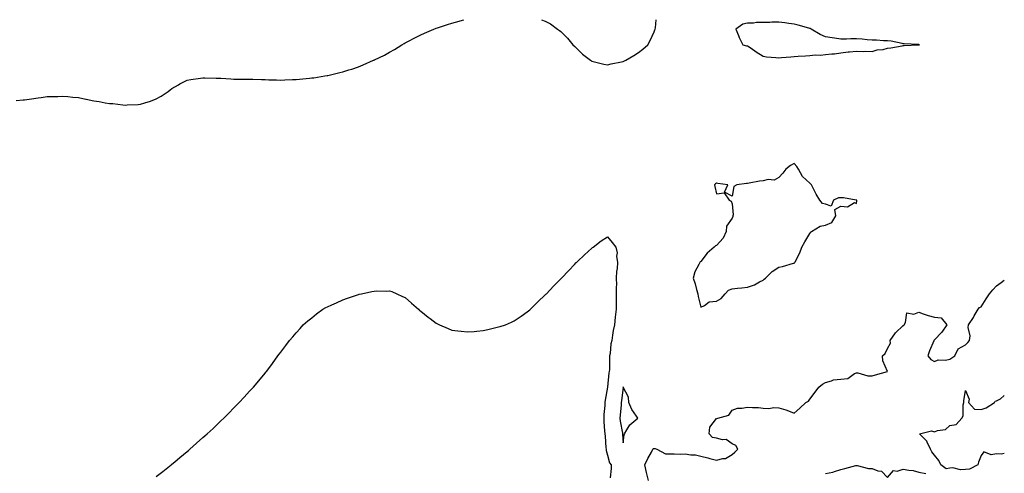
# Model space of a CAD drawing. Units: inches. Extents: x 928883 to 931523, y 7316378 to 7319018.
# Drawn here: x 930890 to 931523, y 7318726 to 7319018 of the extents above; entities that cross this region are included whole.
import ezdxf

# ---------------------------------------------------------------- set-up
doc = ezdxf.new("R2010")
doc.units = ezdxf.units.IN
doc.header["$MEASUREMENT"] = 0
doc.layers.add('Contour_92887316', color=7, linetype='Continuous', true_color=0x19dff9)

msp = doc.modelspace()

# ---------------------------------------------------------------- linework, layer by layer
at = {"layer": 'Contour_92887316'}
for points in [[(930888.05, 7318965.97, 3307), (930892.6, 7318966.47, 3307), (930893.39, 7318966.58, 3307), (930898.05, 7318967.05, 3307), (930902.26, 7318967.71, 3307), (930904.06, 7318967.93, 3307), (930908.05, 7318968.55, 3307), (930911.27, 7318968.7, 3307), (930914.86, 7318968.73, 3307), (930918.05, 7318968.85, 3307), (930921.33, 7318968.64, 3307), (930924.44, 7318968.31, 3307), (930928.05, 7318968.04, 3307), (930932.94, 7318967.03, 3307), (930933.12, 7318966.99, 3307), (930938.05, 7318965.91, 3307), (930941.47, 7318965.34, 3307), (930945.36, 7318964.61, 3307), (930948.05, 7318964.17, 3307), (930950.18, 7318964.05, 3307), (930956.72, 7318963.25, 3307), (930958.05, 7318963.17, 3307), (930959.46, 7318963.33, 3307), (930966.48, 7318963.49, 3307), (930968.05, 7318963.72, 3307), (930970.74, 7318964.61, 3307), (930974.41, 7318965.56, 3307), (930978.05, 7318967.08, 3307), (930981.21, 7318968.76, 3307), (930985.74, 7318971.92, 3307), (930987.05, 7318972.92, 3307), (930988.05, 7318973.68, 3307), (930992.34, 7318976.21, 3307), (930993.22, 7318976.75, 3307), (930998.05, 7318979.22, 3307), (931000.36, 7318979.61, 3307), (931006.45, 7318980.32, 3307), (931008.05, 7318980.58, 3307), (931009.36, 7318980.61, 3307), (931016.53, 7318980.4, 3307), (931018.05, 7318980.43, 3307), (931019.64, 7318980.33, 3307), (931026.05, 7318979.92, 3307), (931028.05, 7318979.82, 3307), (931030.13, 7318979.84, 3307), (931035.89, 7318979.76, 3307), (931038.05, 7318979.76, 3307), (931040.24, 7318979.73, 3307), (931045.68, 7318979.55, 3307), (931048.05, 7318979.5, 3307), (931050.52, 7318979.45, 3307), (931055.39, 7318979.26, 3307), (931058.05, 7318979.23, 3307), (931060.64, 7318979.33, 3307), (931065.61, 7318979.48, 3307), (931068.05, 7318979.56, 3307), (931070.21, 7318979.76, 3307), (931076.52, 7318980.39, 3307), (931078.05, 7318980.54, 3307), (931079.25, 7318980.72, 3307), (931086.51, 7318981.92, 3307), (931087.86, 7318982.11, 3307), (931088.05, 7318982.14, 3307), (931088.34, 7318982.21, 3307), (931095.96, 7318984.01, 3307), (931098.05, 7318984.52, 3307), (931101.88, 7318985.75, 3307), (931103.67, 7318986.3, 3307), (931108.05, 7318987.77, 3307), (931111.01, 7318988.96, 3307), (931117.78, 7318991.92, 3307), (931117.97, 7318992, 3307), (931118.05, 7318992.03, 3307), (931118.28, 7318992.15, 3307), (931124.68, 7318995.29, 3307), (931128.05, 7318997.13, 3307), (931131.08, 7318998.89, 3307), (931135.97, 7319001.92, 3307), (931137.3, 7319002.67, 3307), (931138.05, 7319003.1, 3307), (931140.55, 7319004.42, 3307), (931143.81, 7319006.16, 3307), (931148.05, 7319008.35, 3307), (931150.53, 7319009.44, 3307), (931156.49, 7319011.92, 3307), (931157.62, 7319012.35, 3307), (931158.05, 7319012.5, 3307), (931158.91, 7319012.78, 3307), (931165.15, 7319014.82, 3307), (931168.05, 7319015.71, 3307), (931172.83, 7319017.14, 3307), (931173.45, 7319017.32, 3307), (931175.76, 7319018, 3307)], [(931225.62, 7319018, 3307), (931228.05, 7319017.1, 3307), (931231.37, 7319015.24, 3307), (931235.86, 7319011.92, 3307), (931237.19, 7319011.06, 3307), (931238.05, 7319010.39, 3307), (931242.31, 7319006.18, 3307), (931245.85, 7319001.92, 3307), (931246.96, 7319000.83, 3307), (931248.05, 7318999.72, 3307), (931252.08, 7318995.95, 3307), (931257.07, 7318991.92, 3307), (931257.66, 7318991.53, 3307), (931258.05, 7318991.32, 3307), (931258.79, 7318991.18, 3307), (931265.61, 7318989.48, 3307), (931268.05, 7318989.07, 3307), (931270.3, 7318989.67, 3307), (931276.96, 7318990.83, 3307), (931278.05, 7318991.07, 3307), (931278.62, 7318991.35, 3307), (931279.89, 7318991.92, 3307), (931284.98, 7318994.99, 3307), (931288.05, 7318996.84, 3307), (931290.82, 7318999.15, 3307), (931294, 7319001.92, 3307), (931295.41, 7319004.56, 3307), (931298.05, 7319010.28, 3307), (931298.55, 7319011.42, 3307), (931298.75, 7319011.92, 3307), (931298.8, 7319012.67, 3307), (931299.23, 7319018, 3307)], [(930978.05, 7318724.41, 3306), (930982.29, 7318727.68, 3306), (930987.62, 7318731.92, 3306), (930987.86, 7318732.11, 3306), (930988.05, 7318732.27, 3306), (930989.97, 7318733.84, 3306), (930993.35, 7318736.62, 3306), (930998.05, 7318740.53, 3306), (930998.8, 7318741.17, 3306), (930999.65, 7318741.92, 3306), (931004.07, 7318745.9, 3306), (931008.05, 7318749.42, 3306), (931009.38, 7318750.59, 3306), (931010.9, 7318751.92, 3306), (931014.58, 7318755.39, 3306), (931018.05, 7318758.74, 3306), (931019.68, 7318760.29, 3306), (931021.44, 7318761.92, 3306), (931024.77, 7318765.2, 3306), (931028.05, 7318768.53, 3306), (931029.76, 7318770.21, 3306), (931031.47, 7318771.92, 3306), (931034.62, 7318775.35, 3306), (931038.05, 7318779.23, 3306), (931039.37, 7318780.6, 3306), (931040.55, 7318781.92, 3306), (931044.09, 7318785.88, 3306), (931048.05, 7318790.8, 3306), (931048.56, 7318791.41, 3306), (931048.92, 7318791.92, 3306), (931051.72, 7318795.59, 3306), (931052.88, 7318797.09, 3306), (931056.17, 7318801.92, 3306), (931057.02, 7318802.95, 3306), (931058.05, 7318804.27, 3306), (931061.38, 7318808.59, 3306), (931063.73, 7318811.92, 3306), (931065.78, 7318814.19, 3306), (931068.05, 7318816.71, 3306), (931070.5, 7318819.47, 3306), (931072.59, 7318821.92, 3306), (931075.58, 7318824.39, 3306), (931078.05, 7318826.41, 3306), (931081.07, 7318828.9, 3306), (931085.06, 7318831.92, 3306), (931087, 7318832.97, 3306), (931088.05, 7318833.46, 3306), (931090.82, 7318834.69, 3306), (931093.87, 7318836.1, 3306), (931098.05, 7318837.89, 3306), (931101.03, 7318838.94, 3306), (931107.31, 7318841.18, 3306), (931108.05, 7318841.44, 3306), (931108.45, 7318841.52, 3306), (931110.02, 7318841.92, 3306), (931116.71, 7318843.26, 3306), (931118.05, 7318843.6, 3306), (931119.81, 7318843.68, 3306), (931126.33, 7318843.64, 3306), (931128.05, 7318843.73, 3306), (931129.41, 7318843.28, 3306), (931132.69, 7318841.92, 3306), (931136.33, 7318840.2, 3306), (931138.05, 7318839.39, 3306), (931142.02, 7318835.89, 3306), (931146.53, 7318831.92, 3306), (931147.35, 7318831.22, 3306), (931148.05, 7318830.71, 3306), (931152.88, 7318826.75, 3306), (931154.05, 7318825.92, 3306), (931158.05, 7318822.99, 3306), (931158.74, 7318822.61, 3306), (931160.11, 7318821.92, 3306), (931165.59, 7318819.46, 3306), (931168.05, 7318818.58, 3306), (931171.85, 7318818.12, 3306), (931173.97, 7318817.84, 3306), (931178.05, 7318817.35, 3306), (931182.27, 7318817.7, 3306), (931184.02, 7318817.89, 3306), (931188.05, 7318818.26, 3306), (931191.13, 7318818.84, 3306), (931196.28, 7318820.15, 3306), (931198.05, 7318820.53, 3306), (931199.16, 7318820.81, 3306), (931202.41, 7318821.92, 3306), (931206.4, 7318823.57, 3306), (931208.05, 7318824.46, 3306), (931212.54, 7318827.43, 3306), (931216.38, 7318830.26, 3306), (931218.05, 7318831.45, 3306), (931218.29, 7318831.68, 3306), (931218.53, 7318831.92, 3306), (931223.33, 7318836.64, 3306), (931228.05, 7318841.12, 3306), (931228.42, 7318841.55, 3306), (931228.77, 7318841.92, 3306), (931233.26, 7318846.71, 3306), (931238.05, 7318851.38, 3306), (931238.3, 7318851.67, 3306), (931238.56, 7318851.92, 3306), (931243.11, 7318856.86, 3306), (931246.8, 7318860.67, 3306), (931248.01, 7318861.92, 3306), (931248.05, 7318861.96, 3306), (931248.76, 7318862.63, 3306), (931253.16, 7318866.81, 3306), (931258.05, 7318871.24, 3306), (931258.4, 7318871.57, 3306), (931258.82, 7318871.92, 3306), (931264.04, 7318875.93, 3306), (931268.05, 7318878.52, 3306), (931271.02, 7318874.89, 3306), (931273.37, 7318871.92, 3306), (931274.26, 7318868.13, 3306), (931273.91, 7318866.06, 3306), (931274.39, 7318861.92, 3306), (931274.19, 7318858.06, 3306), (931273.79, 7318856.18, 3306), (931273.62, 7318851.92, 3306), (931273.74, 7318847.61, 3306), (931273.59, 7318846.38, 3306), (931273.69, 7318841.92, 3306), (931273.71, 7318837.58, 3306), (931273.56, 7318836.41, 3306), (931273.58, 7318831.92, 3306), (931273.03, 7318826.94, 3306), (931273.03, 7318826.9, 3306), (931272.49, 7318821.92, 3306), (931271.75, 7318818.22, 3306), (931271.36, 7318815.23, 3306), (931270.76, 7318811.92, 3306), (931270.24, 7318809.73, 3306), (931269.65, 7318803.52, 3306), (931269.34, 7318801.92, 3306), (931269.3, 7318800.67, 3306), (931269.24, 7318793.11, 3306), (931269.2, 7318791.92, 3306), (931268.98, 7318790.99, 3306), (931268.05, 7318781.92, 3306), (931266.51, 7318773.46, 3306), (931266.38, 7318771.92, 3306), (931266.28, 7318770.15, 3306), (931265.72, 7318764.25, 3306), (931265.6, 7318761.92, 3306), (931265.77, 7318759.64, 3306), (931266.22, 7318753.75, 3306), (931266.36, 7318751.92, 3306), (931266.48, 7318750.35, 3306), (931267.04, 7318742.93, 3306), (931267.11, 7318741.92, 3306), (931267.23, 7318741.1, 3306), (931268.05, 7318738.1, 3306), (931269.3, 7318733.17, 3306), (931270.46, 7318731.92, 3306), (931270.49, 7318729.48, 3306), (931269.73, 7318723.6, 3306)], [(931294.32, 7318721.92, 3306), (931293.04, 7318726.91, 3306), (931293.03, 7318726.94, 3306), (931291.93, 7318731.92, 3306), (931294.02, 7318735.95, 3306), (931296.26, 7318740.13, 3306), (931297.21, 7318741.92, 3306), (931297.64, 7318742.33, 3306), (931298.05, 7318742.38, 3306), (931298.57, 7318742.44, 3306), (931299.72, 7318741.92, 3306), (931305.22, 7318739.09, 3306), (931308.05, 7318738.94, 3306), (931310.93, 7318739.04, 3306), (931314.99, 7318738.86, 3306), (931318.05, 7318738.96, 3306), (931321.57, 7318738.4, 3306), (931324.5, 7318738.37, 3306), (931328.05, 7318737.57, 3306), (931332.56, 7318736.43, 3306), (931333.89, 7318736.08, 3306), (931338.05, 7318735.01, 3306), (931342.24, 7318736.11, 3306), (931343.95, 7318736.02, 3306), (931348.05, 7318738.68, 3306), (931349.85, 7318740.12, 3306), (931351.68, 7318741.92, 3306), (931350.59, 7318744.46, 3306), (931348.05, 7318745.5, 3306), (931344.25, 7318748.12, 3306), (931342.02, 7318747.95, 3306), (931338.05, 7318748.98, 3306), (931335.56, 7318749.43, 3306), (931333.31, 7318751.92, 3306), (931333.9, 7318756.07, 3306), (931338.05, 7318761.63, 3306), (931338.32, 7318761.65, 3306), (931338.98, 7318761.92, 3306), (931346.01, 7318763.96, 3306), (931348.05, 7318766.98, 3306), (931351.52, 7318768.45, 3306), (931354.44, 7318768.31, 3306), (931358.05, 7318769.07, 3306), (931361.26, 7318768.71, 3306), (931365.01, 7318768.88, 3306), (931368.05, 7318768.39, 3306), (931371.76, 7318768.21, 3306), (931374.97, 7318768.84, 3306), (931378.05, 7318768.61, 3306), (931382.7, 7318767.27, 3306), (931383.3, 7318767.17, 3306), (931388.05, 7318765.23, 3306), (931391.56, 7318768.41, 3306), (931395.44, 7318771.92, 3306), (931397.09, 7318772.88, 3306), (931398.05, 7318774.11, 3306), (931401.37, 7318778.6, 3306), (931403.9, 7318781.92, 3306), (931406.27, 7318783.7, 3306), (931408.05, 7318784.87, 3306), (931411.97, 7318785.84, 3306), (931413.33, 7318786.64, 3306), (931418.05, 7318787.08, 3306), (931422.46, 7318787.51, 3306), (931426.68, 7318790.55, 3306), (931428.05, 7318791.04, 3306), (931428.91, 7318791.06, 3306), (931435.24, 7318789.11, 3306), (931438.05, 7318789.16, 3306), (931440.14, 7318789.83, 3306), (931448.05, 7318791.92, 3306), (931444.9, 7318798.77, 3306), (931444.7, 7318801.92, 3306), (931446.49, 7318803.48, 3306), (931448.05, 7318806.64, 3306), (931449.77, 7318810.2, 3306), (931449.73, 7318811.92, 3306), (931453.16, 7318816.81, 3306), (931458.05, 7318821.51, 3306), (931458.39, 7318821.58, 3306), (931458.66, 7318821.92, 3306), (931459.6, 7318823.47, 3306), (931460.3, 7318829.67, 3306), (931464.89, 7318828.76, 3306), (931468.05, 7318829.95, 3306), (931470.93, 7318829.04, 3306), (931474.02, 7318827.89, 3306), (931478.05, 7318826.81, 3306), (931482.43, 7318826.3, 3306), (931486.09, 7318821.92, 3306), (931482.76, 7318817.21, 3306), (931478.05, 7318812.27, 3306), (931477.87, 7318812.1, 3306), (931477.81, 7318811.92, 3306), (931477.67, 7318811.54, 3306), (931474.83, 7318805.14, 3306), (931473.87, 7318801.92, 3306), (931475.86, 7318799.73, 3306), (931478.05, 7318798.35, 3306), (931480.6, 7318799.37, 3306), (931485.32, 7318799.19, 3306), (931488.05, 7318799.76, 3306), (931489.33, 7318800.64, 3306), (931491.15, 7318801.92, 3306), (931493.44, 7318806.53, 3306), (931498.05, 7318808.99, 3306), (931499.47, 7318810.5, 3306), (931500.7, 7318811.92, 3306), (931500.99, 7318814.86, 3306), (931499.71, 7318820.26, 3306), (931500.07, 7318821.92, 3306), (931503.26, 7318826.71, 3306), (931503.73, 7318827.6, 3306), (931506.19, 7318831.92, 3306), (931506.96, 7318833.01, 3306), (931508.05, 7318833.55, 3306), (931511.26, 7318838.71, 3306), (931513.46, 7318841.92, 3306), (931515.54, 7318844.43, 3306), (931518.05, 7318846.96, 3306), (931520.93, 7318849.04, 3306), (931523, 7318850.7, 3306)], [(931498.05, 7318728.84, 3305), (931494.83, 7318728.7, 3305), (931489.97, 7318730, 3305), (931488.05, 7318729.83, 3305), (931485.58, 7318729.45, 3305), (931482.16, 7318731.92, 3305), (931480.89, 7318734.76, 3305), (931478.05, 7318738.09, 3305), (931476.46, 7318740.33, 3305), (931475.68, 7318741.92, 3305), (931473.41, 7318746.56, 3305), (931473.24, 7318747.11, 3305), (931468.52, 7318751.92, 3305), (931476.18, 7318753.79, 3305), (931478.05, 7318753.18, 3305), (931480.11, 7318753.98, 3305), (931485.27, 7318754.7, 3305), (931488.05, 7318757.26, 3305), (931492.04, 7318757.93, 3305), (931495.81, 7318761.92, 3305), (931496.63, 7318763.34, 3305), (931496.58, 7318770.45, 3305), (931496.97, 7318771.92, 3305), (931496.93, 7318773.04, 3305), (931498.05, 7318779.81, 3305), (931500.34, 7318774.21, 3305), (931500.06, 7318771.92, 3305), (931503.81, 7318767.68, 3305), (931508.05, 7318767.43, 3305), (931511.3, 7318768.67, 3305), (931516.79, 7318771.92, 3305), (931517.09, 7318772.88, 3305), (931518.05, 7318773, 3305), (931520.56, 7318774.43, 3305), (931523, 7318776.4, 3305)], [(931523, 7318739.32, 3305), (931521.09, 7318738.88, 3305), (931518.05, 7318739.08, 3305), (931514.49, 7318738.36, 3305), (931509.76, 7318740.21, 3305), (931508.05, 7318737.84, 3305), (931506.37, 7318733.6, 3305), (931506.01, 7318731.92, 3305), (931500.71, 7318729.26, 3305), (931498.05, 7318728.84, 3305)], [(931408.05, 7318726.46, 3305), (931412.74, 7318727.23, 3305), (931413.85, 7318727.72, 3305), (931418.05, 7318728.84, 3305), (931420.48, 7318729.49, 3305), (931427.58, 7318731.45, 3305), (931428.05, 7318731.57, 3305), (931428.38, 7318731.59, 3305), (931435.71, 7318729.58, 3305), (931438.05, 7318729.66, 3305), (931441.78, 7318728.19, 3305), (931444.04, 7318727.91, 3305), (931448.05, 7318723.81, 3305), (931451.77, 7318728.2, 3305), (931454.07, 7318727.94, 3305), (931458.05, 7318729.14, 3305), (931461.56, 7318728.41, 3305), (931464.43, 7318728.3, 3305), (931468.05, 7318727.16, 3305), (931472.5, 7318726.37, 3305)]]:
    msp.add_polyline3d(points, dxfattribs=at)
for points in [[(931468.05, 7319001.78, 3307), (931468.16, 7319001.81, 3307), (931468.42, 7319001.92, 3307), (931468.14, 7319002.01, 3307), (931468.05, 7319002.03, 3307), (931467.92, 7319002.05, 3307), (931458.6, 7319002.47, 3307), (931458.05, 7319002.56, 3307), (931457.29, 7319002.68, 3307), (931450.24, 7319004.11, 3307), (931448.05, 7319004.43, 3307), (931445.48, 7319004.49, 3307), (931440.89, 7319004.76, 3307), (931438.05, 7319004.81, 3307), (931434.92, 7319005.05, 3307), (931431.62, 7319005.49, 3307), (931428.05, 7319005.72, 3307), (931424.29, 7319005.68, 3307), (931421.61, 7319005.48, 3307), (931418.05, 7319005.44, 3307), (931413.84, 7319006.13, 3307), (931412.5, 7319006.37, 3307), (931408.05, 7319007.08, 3307), (931404.6, 7319008.47, 3307), (931398.81, 7319011.92, 3307), (931398.38, 7319012.25, 3307), (931398.05, 7319012.38, 3307), (931397.44, 7319012.53, 3307), (931390.6, 7319014.47, 3307), (931388.05, 7319015.04, 3307), (931384.45, 7319015.52, 3307), (931382.03, 7319015.9, 3307), (931378.05, 7319016.4, 3307), (931373.55, 7319016.42, 3307), (931372.4, 7319016.27, 3307), (931368.05, 7319016.28, 3307), (931363.75, 7319016.22, 3307), (931361.94, 7319015.81, 3307), (931358.05, 7319015.71, 3307), (931354.93, 7319015.04, 3307), (931350.45, 7319011.92, 3307), (931352.17, 7319007.8, 3307), (931352.66, 7319006.53, 3307), (931354.93, 7319001.92, 3307), (931357.41, 7319001.28, 3307), (931358.05, 7319001.22, 3307), (931360.31, 7318999.66, 3307), (931363.52, 7318997.39, 3307), (931368.05, 7318994.56, 3307), (931370.27, 7318994.14, 3307), (931376.19, 7318993.78, 3307), (931378.05, 7318993.5, 3307), (931379.8, 7318993.67, 3307), (931385.94, 7318994.03, 3307), (931388.05, 7318994.25, 3307), (931390.61, 7318994.48, 3307), (931395.22, 7318994.75, 3307), (931398.05, 7318995.03, 3307), (931401.47, 7318995.34, 3307), (931404.86, 7318995.11, 3307), (931408.05, 7318995.53, 3307), (931412.18, 7318996.05, 3307), (931413.86, 7318996.11, 3307), (931418.05, 7318996.76, 3307), (931422.57, 7318997.4, 3307), (931423.45, 7318997.32, 3307), (931428.05, 7318997.76, 3307), (931432.42, 7318997.55, 3307), (931433.94, 7318997.81, 3307), (931438.05, 7318997.53, 3307), (931441.29, 7318998.68, 3307), (931445.08, 7318998.95, 3307), (931448.05, 7318999.63, 3307), (931450.06, 7318999.91, 3307), (931457.38, 7319001.25, 3307), (931458.05, 7319001.35, 3307), (931458.63, 7319001.34, 3307), (931467.92, 7319001.79, 3307)], [(931338.05, 7318837.08, 3307), (931341.12, 7318838.85, 3307), (931343.61, 7318841.92, 3307), (931345.79, 7318844.18, 3307), (931348.05, 7318845.01, 3307), (931351.57, 7318845.44, 3307), (931354.32, 7318845.65, 3307), (931358.05, 7318846.14, 3307), (931362.42, 7318847.55, 3307), (931365.62, 7318849.49, 3307), (931368.05, 7318850.7, 3307), (931368.76, 7318851.21, 3307), (931369.58, 7318851.92, 3307), (931373.85, 7318856.12, 3307), (931378.05, 7318859.03, 3307), (931380.59, 7318859.38, 3307), (931387.64, 7318861.51, 3307), (931388.05, 7318861.58, 3307), (931388.21, 7318861.76, 3307), (931388.32, 7318861.92, 3307), (931388.56, 7318862.43, 3307), (931391.69, 7318868.28, 3307), (931393, 7318871.92, 3307), (931394.82, 7318875.15, 3307), (931398.05, 7318880.6, 3307), (931398.59, 7318881.38, 3307), (931399.04, 7318881.92, 3307), (931404.58, 7318885.39, 3307), (931408.05, 7318885.99, 3307), (931412.2, 7318887.77, 3307), (931414.76, 7318891.92, 3307), (931414.04, 7318895.93, 3307), (931418.05, 7318898.09, 3307), (931422.16, 7318897.81, 3307), (931426.67, 7318900.54, 3307), (931428.05, 7318899.97, 3307), (931428.28, 7318901.69, 3307), (931428.34, 7318901.92, 3307), (931428.17, 7318902.04, 3307), (931428.05, 7318902.12, 3307), (931427.86, 7318902.11, 3307), (931419.65, 7318903.52, 3307), (931418.05, 7318903.45, 3307), (931416.49, 7318903.48, 3307), (931413.25, 7318901.92, 3307), (931411.71, 7318898.26, 3307), (931408.05, 7318899.44, 3307), (931406.11, 7318899.98, 3307), (931404.38, 7318901.92, 3307), (931402.01, 7318905.88, 3307), (931400.29, 7318909.68, 3307), (931399.18, 7318911.92, 3307), (931398.56, 7318912.43, 3307), (931398.05, 7318912.97, 3307), (931393.4, 7318917.27, 3307), (931390.8, 7318921.92, 3307), (931389.73, 7318923.6, 3307), (931388.05, 7318925.64, 3307), (931385.65, 7318924.32, 3307), (931382.61, 7318921.92, 3307), (931380.68, 7318919.29, 3307), (931378.05, 7318916.63, 3307), (931375.13, 7318914.84, 3307), (931371.37, 7318915.24, 3307), (931368.05, 7318914.45, 3307), (931365.74, 7318914.23, 3307), (931359.06, 7318912.93, 3307), (931358.05, 7318912.82, 3307), (931357.25, 7318912.72, 3307), (931351.11, 7318911.92, 3307), (931349.13, 7318910.84, 3307), (931348.05, 7318904.68, 3307), (931343.19, 7318907.06, 3307), (931345.26, 7318911.92, 3307), (931338.96, 7318912.83, 3307), (931338.05, 7318912.96, 3307), (931337.47, 7318912.5, 3307), (931336.76, 7318911.92, 3307), (931336.91, 7318910.78, 3307), (931338.05, 7318906.01, 3307), (931342.97, 7318906.84, 3307), (931346.29, 7318901.92, 3307), (931347.42, 7318901.29, 3307), (931348.05, 7318899.6, 3307), (931348.68, 7318892.55, 3307), (931348.57, 7318891.92, 3307), (931348.51, 7318891.46, 3307), (931348.05, 7318890.54, 3307), (931344.59, 7318885.38, 3307), (931344.24, 7318881.92, 3307), (931342.31, 7318877.66, 3307), (931338.05, 7318872.96, 3307), (931337.4, 7318872.57, 3307), (931336.67, 7318871.92, 3307), (931332.03, 7318867.94, 3307), (931328.05, 7318862.56, 3307), (931327.62, 7318862.35, 3307), (931327.32, 7318861.92, 3307), (931326.83, 7318860.7, 3307), (931324.09, 7318855.88, 3307), (931323.18, 7318851.92, 3307), (931324.33, 7318848.2, 3307), (931325.3, 7318844.67, 3307), (931326.1, 7318841.92, 3307), (931326.29, 7318840.16, 3307), (931328.05, 7318833.2, 3307), (931330.4, 7318834.27, 3307), (931333.27, 7318836.7, 3307)], [(931278.05, 7318746.05, 3307), (931278.74, 7318751.23, 3307), (931278.91, 7318751.92, 3307), (931280.55, 7318754.42, 3307), (931282.33, 7318757.64, 3307), (931287.55, 7318761.92, 3307), (931286.72, 7318763.25, 3307), (931283.73, 7318767.6, 3307), (931281.83, 7318771.92, 3307), (931281.62, 7318775.49, 3307), (931278.15, 7318781.82, 3307), (931278.13, 7318781.92, 3307), (931278.09, 7318781.96, 3307), (931278.05, 7318781.95, 3307), (931278.04, 7318781.93, 3307), (931278.04, 7318781.91, 3307), (931276.96, 7318773.01, 3307), (931276.83, 7318771.92, 3307), (931276.73, 7318770.6, 3307), (931276.1, 7318763.87, 3307), (931275.95, 7318761.92, 3307), (931276.17, 7318760.04, 3307), (931277.59, 7318752.38, 3307), (931277.64, 7318751.92, 3307), (931277.67, 7318751.54, 3307)]]:
    msp.add_polyline3d(points, close=True, dxfattribs=at)

doc.saveas('drawing.dxf')
